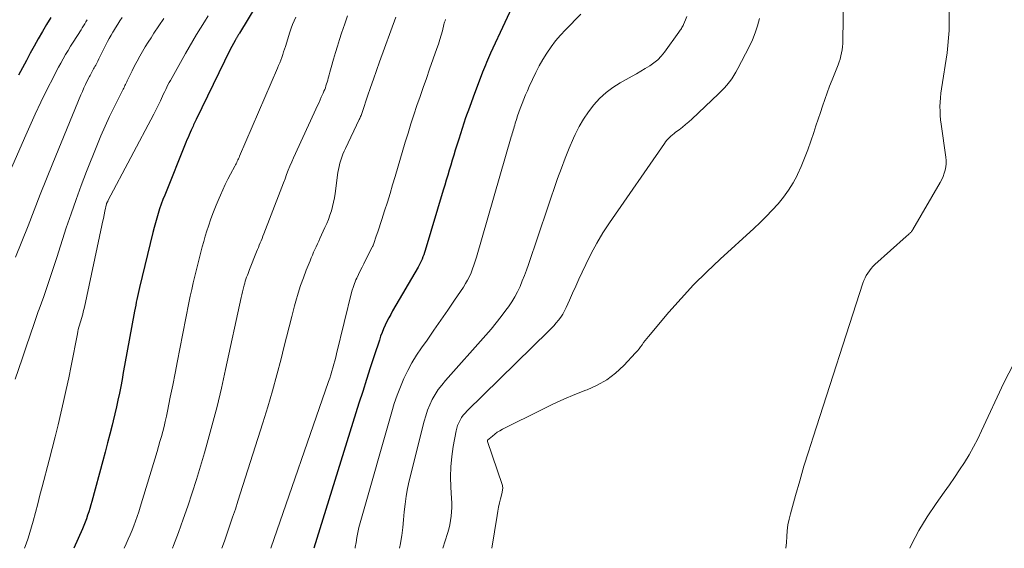
# Model space of a CAD drawing. Units: feet. Extents: x 1950000 to 1955021, y 534993 to 540000.
# Drawn here: x 1951657 to 1951804, y 535000 to 535079 of the extents above; entities that cross this region are included whole.
import ezdxf

# ---------------------------------------------------------------- set-up
doc = ezdxf.new("R2010")
doc.units = ezdxf.units.FT
doc.header["$LTSCALE"] = 100
doc.header["$MEASUREMENT"] = 0
doc.layers.add('CONTOUR INDEX', color=32, linetype='Continuous', lineweight=25)
doc.layers.add('CONTOUR INTERMEDIATE', color=40, linetype='Continuous', lineweight=15)

msp = doc.modelspace()

# ---------------------------------------------------------------- linework, layer by layer
at = {"layer": 'CONTOUR INDEX', "flags": 128}
for points, elevation in [([(1951697.55, 535089.51), (1951690.04, 535077.09), (1951689.98, 535076.99), (1951689.92, 535076.9), (1951689.86, 535076.8), (1951689.8, 535076.71), (1951689.79, 535076.69), (1951689.73, 535076.6), (1951689.68, 535076.52), (1951689.63, 535076.43), (1951689.58, 535076.35), (1951689.53, 535076.26), (1951689.48, 535076.18), (1951689.43, 535076.09), (1951689.38, 535076), (1951688.9, 535075.09), (1951688.62, 535074.54), (1951688.34, 535074), (1951688.07, 535073.45), (1951687.8, 535072.9), (1951683.57, 535064.15), (1951683.48, 535063.95), (1951683.38, 535063.75), (1951683.29, 535063.55), (1951683.19, 535063.35), (1951683.1, 535063.15), (1951683.01, 535062.95), (1951682.91, 535062.75), (1951682.82, 535062.55), (1951682.67, 535062.22), (1951682.51, 535061.85), (1951682.35, 535061.48), (1951682.19, 535061.1), (1951682.04, 535060.73), (1951678.86, 535052.86), (1951678.6, 535052.18), (1951678.35, 535051.5), (1951678.11, 535050.8), (1951677.88, 535050.11), (1951677.67, 535049.4), (1951677.47, 535048.7), (1951677.29, 535047.99), (1951677.11, 535047.28), (1951675.12, 535039.01), (1951675.02, 535038.57), (1951674.92, 535038.13), (1951674.82, 535037.69), (1951674.72, 535037.25), (1951674.62, 535036.81), (1951674.53, 535036.37), (1951674.45, 535035.93), (1951674.36, 535035.49), (1951672.86, 535027.33), (1951672.67, 535026.3), (1951672.48, 535025.26), (1951672.28, 535024.23), (1951672.08, 535023.2), (1951671.87, 535022.17), (1951671.65, 535021.15), (1951671.41, 535020.12), (1951671.17, 535019.1), (1951671, 535018.45), (1951670.66, 535017.1), (1951670.32, 535015.76), (1951669.96, 535014.41), (1951669.6, 535013.07), (1951667.97, 535007.02), (1951667.82, 535006.5), (1951667.67, 535005.98), (1951667.5, 535005.46), (1951667.33, 535004.94), (1951667.15, 535004.43), (1951666.96, 535003.92), (1951666.76, 535003.42), (1951666.55, 535002.92), (1951665.29, 535000)], 860), ([(1951731.9, 535083.32), (1951727.61, 535074.08), (1951727.45, 535073.73), (1951727.29, 535073.38), (1951727.13, 535073.02), (1951726.98, 535072.67), (1951726.83, 535072.31), (1951726.69, 535071.95), (1951726.54, 535071.59), (1951726.4, 535071.23), (1951725, 535067.5), (1951724.43, 535065.95), (1951723.87, 535064.39), (1951723.35, 535062.82), (1951722.85, 535061.24), (1951722.33, 535059.57), (1951722.1, 535058.83), (1951721.87, 535058.08), (1951721.64, 535057.33), (1951721.42, 535056.58), (1951721.2, 535055.82), (1951720.97, 535055.07), (1951720.75, 535054.32), (1951720.52, 535053.57), (1951717.82, 535044.58), (1951717.72, 535044.25), (1951717.61, 535043.93), (1951717.49, 535043.61), (1951717.36, 535043.29), (1951717.23, 535042.98), (1951717.08, 535042.67), (1951716.92, 535042.37), (1951716.76, 535042.07), (1951712.96, 535035.53), (1951712.67, 535035), (1951712.38, 535034.47), (1951712.11, 535033.94), (1951711.85, 535033.4), (1951711.6, 535032.85), (1951711.37, 535032.29), (1951711.16, 535031.73), (1951710.97, 535031.16), (1951710.18, 535028.78), (1951709.61, 535027.01), (1951709.04, 535025.24), (1951708.48, 535023.47), (1951707.92, 535021.7), (1951701.19, 535000)], 840), ([(1951661.82, 535079.43), (1951661.19, 535078.37), (1951660.57, 535077.31), (1951659.96, 535076.24), (1951659.36, 535075.16), (1951658.76, 535074.08), (1951658.17, 535073), (1951657.59, 535071.91), (1951657.02, 535070.82)], 880)]:
    msp.add_lwpolyline(points, dxfattribs=dict(at, elevation=elevation))
at = {"layer": 'CONTOUR INTERMEDIATE', "flags": 128}
for points, elevation in [([(1951780.54, 535091.62), (1951780.31, 535075.99), (1951780.29, 535075.52), (1951780.26, 535075.05), (1951780.19, 535074.59), (1951780.11, 535074.12), (1951780.01, 535073.67), (1951779.88, 535073.21), (1951779.74, 535072.77), (1951779.58, 535072.32), (1951778.69, 535070.1), (1951778.32, 535069.13), (1951777.95, 535068.15), (1951777.6, 535067.17), (1951777.26, 535066.18), (1951776.93, 535065.19), (1951776.6, 535064.19), (1951776.27, 535063.2), (1951775.94, 535062.21), (1951775.51, 535060.91), (1951775.06, 535059.64), (1951774.58, 535058.38), (1951774.06, 535057.14), (1951773.5, 535055.91), (1951773.45, 535055.8), (1951772.84, 535054.67), (1951772.18, 535053.57), (1951771.43, 535052.53), (1951770.61, 535051.54), (1951769.74, 535050.59), (1951768.84, 535049.65), (1951767.92, 535048.75), (1951766.98, 535047.86), (1951761.93, 535043.26), (1951759.93, 535041.36), (1951757.98, 535039.41), (1951756.1, 535037.4), (1951754.28, 535035.33), (1951751.21, 535031.71), (1951750.97, 535031.41), (1951750.72, 535031.1), (1951750.49, 535030.79), (1951750.27, 535030.47), (1951750.04, 535030.15), (1951749.81, 535029.84), (1951749.56, 535029.54), (1951749.3, 535029.25), (1951747.52, 535027.36), (1951746.3, 535026.23), (1951745, 535025.23), (1951743.57, 535024.41), (1951742.05, 535023.72), (1951741.86, 535023.65), (1951740.19, 535023), (1951738.54, 535022.31), (1951736.91, 535021.57), (1951735.3, 535020.79), (1951729.41, 535017.83), (1951729, 535017.6), (1951728.61, 535017.36), (1951728.23, 535017.09), (1951727.87, 535016.8), (1951727.16, 535016.19), (1951727.14, 535016.16), (1951727.13, 535016.05), (1951727.13, 535016.04), (1951727.13, 535016.02), (1951727.14, 535016), (1951727.14, 535015.99), (1951729.34, 535009.53), (1951729.38, 535009.39), (1951729.41, 535009.24), (1951729.42, 535009.1), (1951729.42, 535008.95), (1951729.41, 535008.8), (1951729.39, 535008.66), (1951729.36, 535008.51), (1951729.33, 535008.37), (1951729.09, 535007.41), (1951728.94, 535006.79), (1951728.81, 535006.17), (1951728.69, 535005.54), (1951728.58, 535004.91), (1951727.8, 535000)], 824), ([(1951771.77, 535000), (1951771.77, 535000.03), (1951771.85, 535000.89), (1951771.91, 535001.76), (1951771.98, 535002.63), (1951772.08, 535003.49), (1951772.25, 535004.34), (1951772.45, 535005.18), (1951773.21, 535007.9), (1951773.84, 535010.09), (1951774.48, 535012.28), (1951775.15, 535014.46), (1951775.84, 535016.63), (1951783.3, 535039.67), (1951783.45, 535040.06), (1951783.61, 535040.45), (1951783.8, 535040.83), (1951784.02, 535041.19), (1951784.26, 535041.54), (1951784.52, 535041.87), (1951784.8, 535042.18), (1951785.1, 535042.48), (1951789.77, 535046.67), (1951789.88, 535046.77), (1951789.99, 535046.87), (1951790.11, 535046.96), (1951790.22, 535047.06), (1951790.3, 535047.13), (1951790.37, 535047.19), (1951790.43, 535047.26), (1951790.5, 535047.32), (1951790.56, 535047.39), (1951790.62, 535047.47), (1951790.67, 535047.54), (1951790.72, 535047.62), (1951790.77, 535047.7), (1951794.86, 535054.76), (1951795.09, 535055.2), (1951795.29, 535055.65), (1951795.45, 535056.11), (1951795.59, 535056.58), (1951795.68, 535057.06), (1951795.73, 535057.55), (1951795.73, 535058.04), (1951795.69, 535058.52), (1951794.98, 535063.45), (1951794.91, 535064.11), (1951794.85, 535064.77), (1951794.83, 535065.43), (1951794.82, 535066.1), (1951794.85, 535066.77), (1951794.9, 535067.43), (1951794.97, 535068.09), (1951795.06, 535068.75), (1951795.88, 535074.15), (1951796.18, 535077.5), (1951796.19, 535080.83)], 824), ([(1951672.49, 535079.45), (1951672.16, 535078.94), (1951671.83, 535078.42), (1951671.5, 535077.89), (1951671.19, 535077.37), (1951671.11, 535077.24), (1951670.84, 535076.77), (1951670.58, 535076.3), (1951670.33, 535075.82), (1951670.08, 535075.34), (1951669.18, 535073.52), (1951669.02, 535073.22), (1951668.87, 535072.91), (1951668.71, 535072.61), (1951668.55, 535072.31), (1951668.43, 535072.09), (1951668.32, 535071.91), (1951668.22, 535071.72), (1951668.11, 535071.53), (1951668, 535071.34), (1951667.9, 535071.15), (1951667.8, 535070.96), (1951667.7, 535070.77), (1951667.6, 535070.58), (1951667.28, 535069.93), (1951667.03, 535069.41), (1951666.78, 535068.89), (1951666.55, 535068.36), (1951666.33, 535067.83), (1951662.13, 535057.65), (1951661.18, 535055.31), (1951660.24, 535052.96), (1951659.32, 535050.61), (1951658.42, 535048.25), (1951657.5, 535045.9), (1951656.55, 535043.56)], 872), ([(1951685.38, 535079.7), (1951684.8, 535078.76), (1951684.22, 535077.82), (1951683.64, 535076.88), (1951683.07, 535075.94), (1951682.52, 535074.99), (1951681.97, 535074.03), (1951679.71, 535070.02), (1951679.53, 535069.69), (1951679.35, 535069.35), (1951679.19, 535069.01), (1951679.02, 535068.67), (1951678.87, 535068.33), (1951678.71, 535067.98), (1951678.55, 535067.64), (1951678.39, 535067.29), (1951678.24, 535066.97), (1951678.01, 535066.47), (1951677.76, 535065.97), (1951677.51, 535065.47), (1951677.26, 535064.98), (1951670.37, 535051.98), (1951670.34, 535051.91), (1951670.31, 535051.85), (1951670.28, 535051.78), (1951670.24, 535051.72), (1951670.18, 535051.59), (1951670.16, 535051.52), (1951669.93, 535050.44), (1951669.81, 535049.9), (1951669.7, 535049.36), (1951669.58, 535048.82), (1951669.47, 535048.28), (1951666.85, 535036.06), (1951666.77, 535035.72), (1951666.69, 535035.39), (1951666.6, 535035.05), (1951666.5, 535034.72), (1951666.5, 535034.7), (1951666.4, 535034.38), (1951666.31, 535034.05), (1951666.21, 535033.73), (1951666.12, 535033.4), (1951666.03, 535033.08), (1951665.94, 535032.75), (1951665.87, 535032.42), (1951665.8, 535032.09), (1951664.87, 535027.28), (1951664.51, 535025.51), (1951664.14, 535023.74), (1951663.75, 535021.98), (1951663.34, 535020.22), (1951662.91, 535018.46), (1951662.47, 535016.7), (1951662.03, 535014.95), (1951661.58, 535013.2), (1951660.55, 535009.22), (1951660.21, 535007.93), (1951659.87, 535006.64), (1951659.53, 535005.36), (1951659.18, 535004.07), (1951658.95, 535003.22), (1951658.7, 535002.37), (1951658.44, 535001.52), (1951658.15, 535000.68), (1951657.91, 535000)], 864), ([(1951698.47, 535079.49), (1951698.21, 535078.95), (1951697.98, 535078.39), (1951697.77, 535077.83), (1951697.58, 535077.25), (1951696.91, 535075.1), (1951696.78, 535074.69), (1951696.64, 535074.28), (1951696.51, 535073.87), (1951696.37, 535073.46), (1951696.22, 535073.06), (1951696.07, 535072.65), (1951695.91, 535072.25), (1951695.74, 535071.85), (1951690.07, 535058.68), (1951689.98, 535058.49), (1951689.9, 535058.3), (1951689.81, 535058.11), (1951689.72, 535057.92), (1951689.63, 535057.73), (1951689.54, 535057.55), (1951689.45, 535057.36), (1951689.35, 535057.18), (1951688.73, 535056), (1951688.32, 535055.22), (1951687.93, 535054.44), (1951687.56, 535053.65), (1951687.19, 535052.86), (1951686.99, 535052.41), (1951686.55, 535051.37), (1951686.14, 535050.33), (1951685.76, 535049.28), (1951685.41, 535048.21), (1951685.18, 535047.48), (1951684.94, 535046.7), (1951684.71, 535045.91), (1951684.48, 535045.12), (1951684.27, 535044.33), (1951684.06, 535043.53), (1951683.85, 535042.74), (1951683.65, 535041.94), (1951683.46, 535041.14), (1951683.36, 535040.74), (1951683.12, 535039.73), (1951682.9, 535038.73), (1951682.69, 535037.72), (1951682.48, 535036.71), (1951681.15, 535029.85), (1951680.79, 535028.04), (1951680.43, 535026.23), (1951680.07, 535024.42), (1951679.7, 535022.61), (1951679.27, 535020.52), (1951679.11, 535019.76), (1951678.94, 535019), (1951678.76, 535018.25), (1951678.57, 535017.49), (1951678.37, 535016.74), (1951678.16, 535015.99), (1951677.94, 535015.25), (1951677.72, 535014.5), (1951675.22, 535006.14), (1951675, 535005.45), (1951674.77, 535004.75), (1951674.52, 535004.06), (1951674.27, 535003.38), (1951674, 535002.7), (1951673.71, 535002.02), (1951673.42, 535001.35), (1951673.11, 535000.69), (1951672.78, 535000)], 856), ([(1951706.19, 535079.66), (1951705.79, 535078.48), (1951705.33, 535077.09), (1951705.02, 535076.12), (1951704.71, 535075.14), (1951704.42, 535074.17), (1951704.13, 535073.19), (1951703.78, 535071.96), (1951703.67, 535071.59), (1951703.57, 535071.23), (1951703.47, 535070.86), (1951703.37, 535070.49), (1951703.32, 535070.33), (1951703.24, 535070.05), (1951703.16, 535069.76), (1951703.08, 535069.48), (1951702.99, 535069.2), (1951702.9, 535068.92), (1951702.8, 535068.65), (1951702.69, 535068.38), (1951702.57, 535068.11), (1951702.47, 535067.88), (1951702.29, 535067.49), (1951702.12, 535067.11), (1951701.95, 535066.73), (1951701.77, 535066.35), (1951698.14, 535058.43), (1951697.86, 535057.81), (1951697.6, 535057.19), (1951697.34, 535056.57), (1951697.1, 535055.94), (1951696.86, 535055.3), (1951696.63, 535054.67), (1951696.39, 535054.04), (1951696.14, 535053.41), (1951693.69, 535047.04), (1951693.56, 535046.7), (1951693.43, 535046.37), (1951693.29, 535046.03), (1951693.15, 535045.7), (1951693.01, 535045.37), (1951692.88, 535045.03), (1951692.74, 535044.7), (1951692.61, 535044.37), (1951691.56, 535041.71), (1951691.45, 535041.42), (1951691.34, 535041.14), (1951691.23, 535040.85), (1951691.12, 535040.55), (1951691.01, 535040.26), (1951690.92, 535039.97), (1951690.83, 535039.67), (1951690.75, 535039.37), (1951690.69, 535039.17), (1951690.59, 535038.76), (1951690.49, 535038.36), (1951690.4, 535037.95), (1951690.3, 535037.54), (1951687.98, 535026.75), (1951687.35, 535023.98), (1951686.69, 535021.22), (1951685.97, 535018.47), (1951685.22, 535015.74), (1951684.81, 535014.3), (1951684.22, 535012.29), (1951683.61, 535010.29), (1951682.97, 535008.3), (1951682.31, 535006.32), (1951681.62, 535004.34), (1951680.91, 535002.38), (1951680.17, 535000.42), (1951680.01, 535000)], 852), ([(1951713.43, 535079.46), (1951711.01, 535072.79), (1951710.55, 535071.5), (1951710.1, 535070.22), (1951709.65, 535068.93), (1951709.21, 535067.64), (1951708.44, 535065.36), (1951708.39, 535065.2), (1951708.34, 535065.05), (1951708.28, 535064.91), (1951708.23, 535064.76), (1951708.17, 535064.61), (1951708.1, 535064.46), (1951708.04, 535064.32), (1951707.97, 535064.17), (1951705.89, 535059.84), (1951705.7, 535059.41), (1951705.51, 535058.97), (1951705.34, 535058.52), (1951705.19, 535058.07), (1951705.06, 535057.61), (1951704.94, 535057.15), (1951704.85, 535056.68), (1951704.77, 535056.21), (1951704.35, 535053.11), (1951704.25, 535052.45), (1951704.12, 535051.79), (1951703.96, 535051.14), (1951703.79, 535050.49), (1951703.58, 535049.85), (1951703.36, 535049.22), (1951703.11, 535048.6), (1951702.84, 535047.99), (1951702.09, 535046.37), (1951701.9, 535045.96), (1951701.71, 535045.55), (1951701.52, 535045.13), (1951701.33, 535044.72), (1951701.14, 535044.3), (1951700.96, 535043.88), (1951700.78, 535043.46), (1951700.61, 535043.04), (1951700.04, 535041.62), (1951699.61, 535040.48), (1951699.2, 535039.33), (1951698.84, 535038.16), (1951698.5, 535036.99), (1951698.3, 535036.26), (1951697.88, 535034.71), (1951697.47, 535033.16), (1951697.08, 535031.61), (1951696.68, 535030.06), (1951696.26, 535028.35), (1951695.63, 535025.95), (1951694.98, 535023.55), (1951694.28, 535021.17), (1951693.55, 535018.8), (1951689.82, 535007.07), (1951689.43, 535005.86), (1951689.03, 535004.66), (1951688.63, 535003.46), (1951688.21, 535002.27), (1951687.79, 535001.07), (1951687.4, 535000)], 848), ([(1951741.11, 535079.93), (1951738.8, 535077.58), (1951738.04, 535076.76), (1951737.32, 535075.91), (1951736.65, 535075.02), (1951736.02, 535074.09), (1951735.44, 535073.14), (1951734.89, 535072.17), (1951734.37, 535071.18), (1951733.89, 535070.17), (1951733.4, 535069.1), (1951733.12, 535068.46), (1951732.84, 535067.83), (1951732.58, 535067.19), (1951732.32, 535066.55), (1951732.23, 535066.32), (1951732.03, 535065.79), (1951731.83, 535065.25), (1951731.65, 535064.71), (1951731.47, 535064.17), (1951731.29, 535063.59), (1951731.21, 535063.34), (1951731.14, 535063.08), (1951731.06, 535062.83), (1951730.99, 535062.57), (1951730.92, 535062.32), (1951730.84, 535062.06), (1951730.77, 535061.8), (1951730.7, 535061.55), (1951725.49, 535043.54), (1951725.31, 535042.95), (1951725.12, 535042.38), (1951724.91, 535041.81), (1951724.69, 535041.24), (1951724.44, 535040.69), (1951724.17, 535040.14), (1951723.87, 535039.62), (1951723.54, 535039.1), (1951722.21, 535037.11), (1951721.2, 535035.61), (1951720.18, 535034.12), (1951719.14, 535032.63), (1951718.1, 535031.16), (1951717.28, 535030), (1951716.54, 535028.9), (1951715.85, 535027.77), (1951715.22, 535026.6), (1951714.64, 535025.4), (1951714.12, 535024.18), (1951713.64, 535022.94), (1951713.21, 535021.68), (1951712.82, 535020.41), (1951708.29, 535004.53), (1951708.09, 535003.81), (1951707.92, 535003.09), (1951707.76, 535002.36), (1951707.62, 535001.62), (1951707.49, 535000.89), (1951707.36, 535000.15), (1951707.34, 535000)], 836), ([(1951756.94, 535079.56), (1951756.74, 535079.06), (1951756.46, 535078.38), (1951756.39, 535078.23), (1951756.32, 535078.08), (1951756.23, 535077.94), (1951756.15, 535077.79), (1951756.06, 535077.65), (1951755.97, 535077.51), (1951755.87, 535077.38), (1951755.78, 535077.24), (1951753.62, 535074.24), (1951753.14, 535073.66), (1951752.61, 535073.11), (1951752.03, 535072.63), (1951751.41, 535072.2), (1951750.75, 535071.8), (1951750.09, 535071.41), (1951749.43, 535071.02), (1951748.76, 535070.64), (1951747, 535069.66), (1951745.9, 535068.96), (1951744.87, 535068.19), (1951743.92, 535067.31), (1951743.04, 535066.35), (1951742.25, 535065.31), (1951741.51, 535064.23), (1951740.87, 535063.1), (1951740.28, 535061.93), (1951740.03, 535061.37), (1951739.38, 535059.88), (1951738.76, 535058.38), (1951738.19, 535056.87), (1951737.64, 535055.34), (1951733.26, 535042.47), (1951732.97, 535041.64), (1951732.66, 535040.82), (1951732.35, 535040), (1951732.01, 535039.19), (1951731.65, 535038.39), (1951731.25, 535037.62), (1951730.79, 535036.88), (1951730.3, 535036.15), (1951729.91, 535035.63), (1951729.19, 535034.67), (1951728.44, 535033.73), (1951727.68, 535032.81), (1951726.89, 535031.9), (1951720.85, 535025.1), (1951720.3, 535024.43), (1951719.78, 535023.74), (1951719.32, 535023.01), (1951718.89, 535022.25), (1951718.51, 535021.47), (1951718.18, 535020.66), (1951717.9, 535019.84), (1951717.66, 535019.01), (1951715.45, 535010.09), (1951715.2, 535008.94), (1951714.98, 535007.78), (1951714.82, 535006.62), (1951714.7, 535005.45), (1951714.6, 535004.28), (1951714.47, 535003.1), (1951714.31, 535001.94), (1951714.14, 535000.77), (1951714.13, 535000.73), (1951713.99, 535000)], 832), ([(1951667.28, 535079.1), (1951667.09, 535078.8), (1951666.91, 535078.5), (1951666.72, 535078.19), (1951666.54, 535077.89), (1951666.35, 535077.59), (1951665.17, 535075.73), (1951664.79, 535075.12), (1951664.42, 535074.5), (1951664.05, 535073.87), (1951663.69, 535073.25), (1951663.34, 535072.61), (1951662.99, 535071.98), (1951662.65, 535071.34), (1951662.32, 535070.7), (1951661.2, 535068.49), (1951660.32, 535066.74), (1951659.48, 535064.97), (1951658.67, 535063.19), (1951657.88, 535061.39), (1951656.01, 535057.01)], 876), ([(1951678.72, 535079.3), (1951677.26, 535077.07), (1951676.82, 535076.39), (1951676.38, 535075.71), (1951675.96, 535075.02), (1951675.54, 535074.32), (1951675.14, 535073.62), (1951674.74, 535072.91), (1951674.37, 535072.2), (1951674.01, 535071.47), (1951673.27, 535069.96), (1951673.19, 535069.78), (1951673.1, 535069.59), (1951673.01, 535069.41), (1951672.92, 535069.23), (1951672.83, 535069.04), (1951672.74, 535068.86), (1951672.65, 535068.68), (1951672.56, 535068.5), (1951671.32, 535066.02), (1951670.62, 535064.6), (1951669.96, 535063.16), (1951669.33, 535061.7), (1951668.72, 535060.24), (1951667.19, 535056.4), (1951666.38, 535054.3), (1951665.6, 535052.2), (1951664.86, 535050.07), (1951664.15, 535047.94), (1951662.73, 535043.51), (1951662.09, 535041.56), (1951661.44, 535039.62), (1951660.77, 535037.69), (1951660.09, 535035.76), (1951659.96, 535035.41), (1951659.34, 535033.65), (1951658.72, 535031.9), (1951658.12, 535030.13), (1951657.53, 535028.37), (1951656.52, 535025.33)], 868), ([(1951720.85, 535079.12), (1951720.79, 535078.93), (1951720.73, 535078.75), (1951720.68, 535078.56), (1951720.63, 535078.37), (1951720.39, 535077.42), (1951720.21, 535076.76), (1951720.02, 535076.11), (1951719.81, 535075.45), (1951719.59, 535074.81), (1951718.49, 535071.67), (1951718.01, 535070.31), (1951717.53, 535068.96), (1951717.06, 535067.6), (1951716.59, 535066.24), (1951716.13, 535064.88), (1951715.68, 535063.52), (1951715.26, 535062.14), (1951714.84, 535060.77), (1951713.35, 535055.65), (1951712.96, 535054.37), (1951712.57, 535053.08), (1951712.17, 535051.79), (1951711.76, 535050.51), (1951711.33, 535049.2), (1951711.12, 535048.58), (1951710.92, 535047.96), (1951710.72, 535047.34), (1951710.51, 535046.72), (1951710.15, 535045.62), (1951710.12, 535045.55), (1951710.1, 535045.48), (1951710.07, 535045.41), (1951710.04, 535045.35), (1951710.01, 535045.28), (1951709.98, 535045.21), (1951709.95, 535045.14), (1951709.92, 535045.08), (1951708.92, 535043.13), (1951708.65, 535042.59), (1951708.38, 535042.05), (1951708.12, 535041.51), (1951707.86, 535040.97), (1951707.6, 535040.43), (1951707.47, 535040.16), (1951707.36, 535039.88), (1951707.24, 535039.61), (1951707.14, 535039.33), (1951707.03, 535039.02), (1951706.98, 535038.89), (1951706.94, 535038.76), (1951706.9, 535038.63), (1951706.87, 535038.49), (1951704.58, 535029.1), (1951704.45, 535028.58), (1951704.32, 535028.06), (1951704.18, 535027.54), (1951704.03, 535027.02), (1951703.88, 535026.5), (1951703.72, 535025.98), (1951703.55, 535025.47), (1951703.38, 535024.96), (1951694.73, 535000)], 844), ([(1951767.82, 535079.28), (1951767.53, 535078.19), (1951767.2, 535077.12), (1951766.77, 535076.08), (1951766.3, 535075.06), (1951764.6, 535071.79), (1951764.31, 535071.27), (1951764, 535070.76), (1951763.67, 535070.27), (1951763.32, 535069.79), (1951762.94, 535069.32), (1951762.55, 535068.87), (1951762.14, 535068.44), (1951761.72, 535068.02), (1951757.69, 535064.22), (1951757.24, 535063.81), (1951756.77, 535063.4), (1951756.29, 535063.01), (1951755.8, 535062.63), (1951755.28, 535062.25), (1951755.05, 535062.07), (1951754.82, 535061.88), (1951754.59, 535061.69), (1951754.37, 535061.49), (1951754.16, 535061.28), (1951753.96, 535061.06), (1951753.78, 535060.83), (1951753.6, 535060.59), (1951745.39, 535048.7), (1951744.41, 535047.2), (1951743.48, 535045.67), (1951742.64, 535044.09), (1951741.84, 535042.48), (1951741.3, 535041.31), (1951740.82, 535040.27), (1951740.34, 535039.22), (1951739.86, 535038.17), (1951739.39, 535037.12), (1951738.91, 535036.03), (1951738.66, 535035.54), (1951738.39, 535035.06), (1951738.09, 535034.59), (1951737.77, 535034.15), (1951737.41, 535033.72), (1951737.05, 535033.3), (1951736.67, 535032.89), (1951736.28, 535032.5), (1951724.1, 535020.56), (1951723.8, 535020.24), (1951723.52, 535019.91), (1951723.27, 535019.56), (1951723.04, 535019.19), (1951722.85, 535018.8), (1951722.68, 535018.4), (1951722.55, 535017.99), (1951722.45, 535017.57), (1951722.02, 535015.22), (1951721.8, 535013.72), (1951721.66, 535012.21), (1951721.63, 535010.69), (1951721.67, 535009.17), (1951721.78, 535007.45), (1951721.81, 535006.79), (1951721.81, 535006.13), (1951721.77, 535005.47), (1951721.71, 535004.81), (1951721.61, 535004.16), (1951721.49, 535003.51), (1951721.34, 535002.86), (1951721.16, 535002.23), (1951720.48, 535000)], 828), ([(1951790.29, 535000), (1951790.55, 535000.57), (1951791.66, 535002.68), (1951792.9, 535004.71), (1951794.24, 535006.69), (1951795.47, 535008.38), (1951796.25, 535009.48), (1951797.01, 535010.59), (1951797.75, 535011.72), (1951798.48, 535012.85), (1951799.17, 535014), (1951799.84, 535015.17), (1951800.46, 535016.37), (1951801.05, 535017.58), (1951804.37, 535024.75), (1951805.87, 535027.67)], 828)]:
    msp.add_lwpolyline(points, dxfattribs=dict(at, elevation=elevation))

doc.saveas('drawing.dxf')
